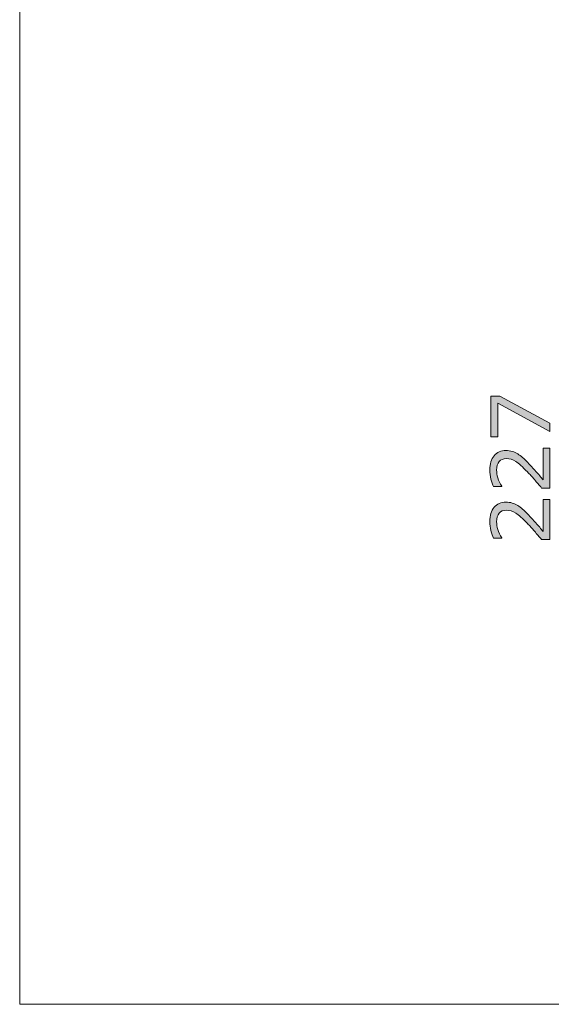
# Model space of a CAD drawing. Units: inches. Extents: x 5 to 63, y 5 to 46.9.
# Drawn here: x 5 to 16.6, y 5 to 26.4 of the extents above; entities that cross this region are included whole.
import ezdxf

# ---------------------------------------------------------------- set-up
doc = ezdxf.new("R2010")
doc.units = ezdxf.units.IN
doc.header["$MEASUREMENT"] = 0
doc.layers.add('BIDANG', color=7, linetype='Continuous', lineweight=13)
doc.layers.add('UKUR', color=7, linetype='Continuous', lineweight=13)

msp = doc.modelspace()

# ---------------------------------------------------------------- hatches: boundary and pattern name
at = {"layer": 'UKUR'}
h = msp.add_hatch(color=256, dxfattribs=at)
h.dxf.hatch_style = 2
h.paths.add_polyline_path([(15.488, 18.235), (16.578, 17.654), (16.578, 17.47), (15.446, 18.088), (15.446, 17.357), (15.296, 17.357), (15.296, 18.235)])
h = msp.add_hatch(color=256, dxfattribs=at)
h.dxf.hatch_style = 2
edge = h.paths.add_edge_path()
edge.add_spline(control_points=[(16.578, 17.11), (16.578, 17.11), (16.578, 16.241), (16.578, 16.241), (16.578, 16.241), (16.398, 16.241), (16.398, 16.241), (16.347, 16.302), (16.295, 16.362), (16.243, 16.423), (16.192, 16.483), (16.14, 16.54), (16.089, 16.592), (15.982, 16.703), (15.897, 16.778), (15.834, 16.819), (15.772, 16.86), (15.704, 16.88), (15.631, 16.88), (15.564, 16.88), (15.512, 16.858), (15.474, 16.814), (15.437, 16.77), (15.418, 16.709), (15.418, 16.63), (15.418, 16.578), (15.427, 16.521), (15.445, 16.46), (15.464, 16.399), (15.492, 16.34), (15.53, 16.282), (15.53, 16.282), (15.53, 16.273), (15.53, 16.273), (15.53, 16.273), (15.349, 16.273), (15.349, 16.273), (15.329, 16.314), (15.31, 16.368), (15.294, 16.437), (15.277, 16.505), (15.269, 16.57), (15.269, 16.634), (15.269, 16.766), (15.3, 16.869), (15.364, 16.944), (15.427, 17.018), (15.514, 17.056), (15.622, 17.056), (15.671, 17.056), (15.717, 17.049), (15.759, 17.037), (15.801, 17.025), (15.841, 17.006), (15.879, 16.982), (15.914, 16.96), (15.949, 16.934), (15.984, 16.904), (16.018, 16.873), (16.057, 16.837), (16.099, 16.793), (16.159, 16.732), (16.217, 16.669), (16.274, 16.603), (16.33, 16.538), (16.383, 16.477), (16.431, 16.42), (16.431, 16.42), (16.431, 17.11), (16.431, 17.11), (16.431, 17.11), (16.578, 17.11), (16.578, 17.11)], knot_values=[0, 0, 0, 0, 1, 1, 1, 2, 2, 2, 3, 3, 3, 4, 4, 4, 5, 5, 5, 6, 6, 6, 7, 7, 7, 8, 8, 8, 9, 9, 9, 10, 10, 10, 11, 11, 11, 12, 12, 12, 13, 13, 13, 14, 14, 14, 15, 15, 15, 16, 16, 16, 17, 17, 17, 18, 18, 18, 19, 19, 19, 20, 20, 20, 21, 21, 21, 22, 22, 22, 23, 23, 23, 24, 24, 24, 24], degree=3, periodic=0)
h = msp.add_hatch(color=256, dxfattribs=at)
h.dxf.hatch_style = 2
edge = h.paths.add_edge_path()
edge.add_spline(control_points=[(16.578, 15.988), (16.578, 15.988), (16.578, 15.119), (16.578, 15.119), (16.578, 15.119), (16.398, 15.119), (16.398, 15.119), (16.347, 15.18), (16.295, 15.24), (16.243, 15.301), (16.192, 15.361), (16.14, 15.418), (16.089, 15.47), (15.982, 15.58), (15.897, 15.656), (15.834, 15.697), (15.772, 15.738), (15.704, 15.758), (15.631, 15.758), (15.564, 15.758), (15.512, 15.736), (15.474, 15.692), (15.437, 15.648), (15.418, 15.587), (15.418, 15.508), (15.418, 15.456), (15.427, 15.399), (15.445, 15.338), (15.464, 15.277), (15.492, 15.218), (15.53, 15.16), (15.53, 15.16), (15.53, 15.151), (15.53, 15.151), (15.53, 15.151), (15.349, 15.151), (15.349, 15.151), (15.329, 15.192), (15.31, 15.247), (15.294, 15.314), (15.277, 15.383), (15.269, 15.448), (15.269, 15.512), (15.269, 15.644), (15.3, 15.747), (15.364, 15.822), (15.427, 15.896), (15.514, 15.934), (15.622, 15.934), (15.671, 15.934), (15.717, 15.927), (15.759, 15.915), (15.801, 15.903), (15.841, 15.885), (15.879, 15.861), (15.914, 15.838), (15.949, 15.812), (15.984, 15.782), (16.018, 15.752), (16.057, 15.715), (16.099, 15.672), (16.159, 15.61), (16.217, 15.547), (16.274, 15.481), (16.33, 15.416), (16.383, 15.355), (16.431, 15.298), (16.431, 15.298), (16.431, 15.988), (16.431, 15.988), (16.431, 15.988), (16.578, 15.988), (16.578, 15.988)], knot_values=[0, 0, 0, 0, 1, 1, 1, 2, 2, 2, 3, 3, 3, 4, 4, 4, 5, 5, 5, 6, 6, 6, 7, 7, 7, 8, 8, 8, 9, 9, 9, 10, 10, 10, 11, 11, 11, 12, 12, 12, 13, 13, 13, 14, 14, 14, 15, 15, 15, 16, 16, 16, 17, 17, 17, 18, 18, 18, 19, 19, 19, 20, 20, 20, 21, 21, 21, 22, 22, 22, 23, 23, 23, 24, 24, 24, 24], degree=3, periodic=0)

# ---------------------------------------------------------------- linework, layer by layer
at = {"layer": 'BIDANG'}
for p, q in [((5.043, 44.017), (5.043, 5.017)), ((5.043, 5.017), (63.043, 5.017))]:
    msp.add_line(p, q, dxfattribs=at)
at = {"layer": 'UKUR'}
for p, q in [((15.296, 17.357), (15.296, 18.235)), ((15.296, 18.235), (15.488, 18.235)), ((15.488, 18.235), (16.578, 17.654)), ((16.578, 17.47), (15.446, 18.088)), ((15.446, 18.088), (15.446, 17.357)), ((16.578, 17.654), (16.578, 17.47)), ((15.446, 17.357), (15.296, 17.357))]:
    msp.add_line(p, q, dxfattribs=at)
for points, knots in [([(15.294, 16.437), (15.277, 16.505), (15.269, 16.57), (15.269, 16.634), (15.269, 16.766), (15.3, 16.869), (15.364, 16.944)], [13, 13, 13, 13, 14, 14, 14, 15, 15, 15, 15]), ([(15.364, 16.944), (15.427, 17.018), (15.514, 17.056), (15.622, 17.056), (15.671, 17.056), (15.717, 17.049), (15.759, 17.037)], [15, 15, 15, 15, 16, 16, 16, 17, 17, 17, 17]), ([(15.474, 16.814), (15.437, 16.77), (15.418, 16.709), (15.418, 16.63), (15.418, 16.578), (15.427, 16.521), (15.445, 16.46)], [7, 7, 7, 7, 8, 8, 8, 9, 9, 9, 9]), ([(15.834, 16.819), (15.772, 16.86), (15.704, 16.88), (15.631, 16.88), (15.564, 16.88), (15.512, 16.858), (15.474, 16.814)], [5, 5, 5, 5, 6, 6, 6, 7, 7, 7, 7]), ([(16.099, 16.793), (16.159, 16.732), (16.217, 16.669), (16.274, 16.603), (16.33, 16.538), (16.383, 16.477), (16.431, 16.42)], [20, 20, 20, 20, 21, 21, 21, 22, 22, 22, 22]), ([(16.398, 16.241), (16.347, 16.302), (16.295, 16.362), (16.243, 16.423), (16.192, 16.483), (16.14, 16.54), (16.089, 16.592)], [2, 2, 2, 2, 3, 3, 3, 4, 4, 4, 4]), ([(15.364, 15.822), (15.427, 15.896), (15.514, 15.934), (15.622, 15.934), (15.671, 15.934), (15.717, 15.927), (15.759, 15.915)], [15, 15, 15, 15, 16, 16, 16, 17, 17, 17, 17]), ([(15.879, 15.861), (15.914, 15.838), (15.949, 15.812), (15.984, 15.782), (16.018, 15.752), (16.057, 15.715), (16.099, 15.672)], [18, 18, 18, 18, 19, 19, 19, 20, 20, 20, 20]), ([(15.294, 15.314), (15.277, 15.383), (15.269, 15.448), (15.269, 15.512), (15.269, 15.644), (15.3, 15.747), (15.364, 15.822)], [13, 13, 13, 13, 14, 14, 14, 15, 15, 15, 15]), ([(15.474, 15.692), (15.437, 15.648), (15.418, 15.587), (15.418, 15.508), (15.418, 15.456), (15.427, 15.399), (15.445, 15.338)], [7, 7, 7, 7, 8, 8, 8, 9, 9, 9, 9]), ([(15.834, 15.697), (15.772, 15.738), (15.704, 15.758), (15.631, 15.758), (15.564, 15.758), (15.512, 15.736), (15.474, 15.692)], [5, 5, 5, 5, 6, 6, 6, 7, 7, 7, 7]), ([(16.398, 15.119), (16.347, 15.18), (16.295, 15.24), (16.243, 15.301), (16.192, 15.361), (16.14, 15.418), (16.089, 15.47)], [2, 2, 2, 2, 3, 3, 3, 4, 4, 4, 4])]:
    msp.add_open_spline(points, degree=3, knots=knots, dxfattribs=at)
for points in [[(15.759, 17.037), (15.801, 17.025), (15.841, 17.006), (15.879, 16.982)], [(15.879, 16.982), (15.914, 16.96), (15.949, 16.934), (15.984, 16.904)], [(16.431, 16.42), (16.431, 16.42), (16.431, 17.11), (16.431, 17.11)], [(16.431, 17.11), (16.431, 17.11), (16.578, 17.11), (16.578, 17.11)], [(16.578, 17.11), (16.578, 17.11), (16.578, 16.241), (16.578, 16.241)], [(16.089, 16.592), (15.982, 16.703), (15.897, 16.778), (15.834, 16.819)], [(15.984, 16.904), (16.018, 16.873), (16.057, 16.837), (16.099, 16.793)], [(15.349, 16.273), (15.329, 16.314), (15.31, 16.368), (15.294, 16.437)], [(15.53, 16.273), (15.53, 16.273), (15.349, 16.273), (15.349, 16.273)], [(15.445, 16.46), (15.464, 16.399), (15.492, 16.34), (15.53, 16.282)], [(15.53, 16.282), (15.53, 16.282), (15.53, 16.273), (15.53, 16.273)], [(16.578, 16.241), (16.578, 16.241), (16.398, 16.241), (16.398, 16.241)], [(15.759, 15.915), (15.801, 15.903), (15.841, 15.885), (15.879, 15.861)], [(16.431, 15.298), (16.431, 15.298), (16.431, 15.988), (16.431, 15.988)], [(16.431, 15.988), (16.431, 15.988), (16.578, 15.988), (16.578, 15.988)], [(16.578, 15.988), (16.578, 15.988), (16.578, 15.119), (16.578, 15.119)], [(16.089, 15.47), (15.982, 15.58), (15.897, 15.656), (15.834, 15.697)], [(16.099, 15.672), (16.159, 15.61), (16.217, 15.547), (16.274, 15.481)], [(16.274, 15.481), (16.33, 15.416), (16.383, 15.355), (16.431, 15.298)], [(15.349, 15.151), (15.329, 15.192), (15.31, 15.247), (15.294, 15.314)], [(15.445, 15.338), (15.464, 15.277), (15.492, 15.218), (15.53, 15.16)], [(15.53, 15.151), (15.53, 15.151), (15.349, 15.151), (15.349, 15.151)], [(15.53, 15.16), (15.53, 15.16), (15.53, 15.151), (15.53, 15.151)], [(16.578, 15.119), (16.578, 15.119), (16.398, 15.119), (16.398, 15.119)]]:
    msp.add_open_spline(points, degree=3, dxfattribs=at)

doc.saveas('drawing.dxf')
